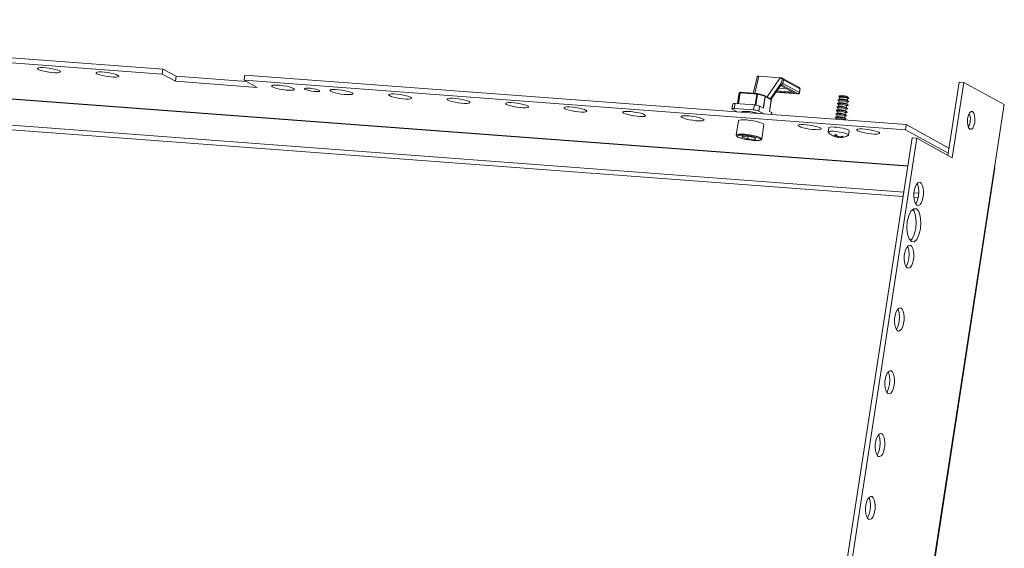
# Model space of a CAD drawing. Units: millimetres. Extents: x 26130 to 31780, y -14606 to -10693.
# Drawn here: x 31145 to 31527, y -12071 to -11866 of the extents above; entities that cross this region are included whole.
import ezdxf

# ---------------------------------------------------------------- set-up
doc = ezdxf.new("R2010")
doc.units = ezdxf.units.MM

msp = doc.modelspace()

# ---------------------------------------------------------------- linework, layer by layer
at = {"color": 8, "linetype": 'Continuous', "lineweight": 15}
for p, q in [((31489.857, -11922.829), (30732.384, -11866.163)), ((31489.839, -11922.945), (30732.408, -11866.281)), ((30706.719, -11876.253), (31488.029, -11934.702)), ((31432.111, -11888.065), (31430.496, -11894.715)), ((31435.313, -11896.1), (31440.335, -11888.68)), ((31436.594, -11896.803), (31440.891, -11890.455)), ((31440.73, -11891.745), (31446.035, -11894.656)), ((31441.034, -11891.439), (31447.269, -11894.86)), ((31423.741, -11898.714), (31424.296, -11895.111)), ((31424.711, -11894.555), (31424.068, -11898.738)), ((31424.24, -11898.751), (31424.888, -11894.54)), ((31431.29, -11895.019), (31430.641, -11899.236)), ((31430.937, -11899.276), (31431.584, -11895.069)), ((31434.478, -11895.872), (31433.776, -11900.435)), ((31447.011, -11894.934), (31438.72, -11894.314)), ((31446.035, -11894.656), (31438.851, -11894.119)), ((31445.24, -11894.245), (31439.078, -11893.784)), ((31436.969, -11902.188), (31436.852, -11902.948)), ((31394.226, -12763.154), (31523.467, -11923.415)), ((31492.194, -11935.014), (31493.862, -11935.139))]:
    msp.add_line(p, q, dxfattribs=at)
at = {"color": 7, "linetype": 'Continuous', "lineweight": 15}
for p, q in [((30969.625, -11867.995), (31201.047, -11885.308)), ((30969.325, -11869.944), (31200.747, -11887.256)), ((31488.29, -11933.007), (30707.699, -11874.611)), ((31200.747, -11887.256), (31201.047, -11885.308)), ((31200.747, -11887.256), (31205.847, -11890.055)), ((31201.047, -11885.308), (31206.147, -11888.106)), ((31205.847, -11890.055), (31206.147, -11888.106)), ((31206.147, -11888.106), (31233.453, -11890.149)), ((31232.511, -11889.633), (31232.811, -11887.684)), ((31232.811, -11887.684), (31489.191, -11906.864)), ((31432.001, -11888.071), (31432.003, -11888.057)), ((31432.003, -11888.057), (31432.111, -11888.065)), ((31432.111, -11888.065), (31440.335, -11888.68)), ((31205.847, -11890.055), (31237.611, -11892.431)), ((31232.511, -11889.633), (31488.891, -11908.812)), ((31237.611, -11892.431), (31232.511, -11889.633)), ((31431.368, -11888.64), (31429.903, -11894.67)), ((31431.375, -11888.33), (31431.255, -11889.106)), ((31436.915, -11896.98), (31440.262, -11892.034)), ((31440.441, -11888.702), (31440.335, -11888.68)), ((31440.335, -11888.68), (31440.443, -11888.689)), ((31440.443, -11888.689), (31440.441, -11888.702)), ((31440.712, -11891.761), (31445.891, -11894.603)), ((31447.809, -11892.473), (31441.173, -11888.832)), ((31441.443, -11890.92), (31441.668, -11889.459)), ((31447.797, -11894.407), (31441.443, -11890.92)), ((31441.668, -11889.459), (31448.022, -11892.946)), ((31505.372, -11918.767), (31509.747, -11890.335)), ((31511.563, -11890.47), (31507.065, -11919.696)), ((31509.747, -11890.335), (31511.563, -11890.47)), ((31527.254, -11899.081), (31511.563, -11890.47)), ((31424.294, -11895.115), (31423.74, -11898.714)), ((31424.296, -11895.111), (31424.711, -11894.555)), ((31424.327, -11895.016), (31424.296, -11895.115)), ((31424.766, -11894.425), (31424.35, -11894.981)), ((31424.888, -11894.54), (31431.29, -11895.019)), ((31431.43, -11894.784), (31425.028, -11894.305)), ((31434.381, -11895.598), (31431.488, -11894.794)), ((31431.584, -11895.069), (31434.478, -11895.872)), ((31433.868, -11900.486), (31434.573, -11895.908)), ((31434.448, -11895.63), (31434.382, -11895.599)), ((31436.951, -11896.999), (31434.445, -11895.624)), ((31434.573, -11895.908), (31436.921, -11897.196)), ((31438.714, -11894.322), (31447.049, -11894.945)), ((31439.839, -11892.659), (31442.745, -11892.876)), ((31447.011, -11894.934), (31447.049, -11894.945)), ((31448.022, -11892.946), (31447.797, -11894.407)), ((31447.878, -11894.491), (31448.103, -11893.03)), ((31463.405, -11895.727), (31463.154, -11896.035)), ((31463.527, -11895.665), (31463.481, -11895.682)), ((31421.951, -11898.746), (31421.651, -11900.694)), ((31422.568, -11900.597), (31422.868, -11898.648)), ((31430.332, -11899.207), (31422.868, -11898.648)), ((31430.332, -11899.207), (31430.032, -11901.155)), ((31432.031, -11901.591), (31432.331, -11899.642)), ((31432.331, -11899.642), (31433.868, -11900.486)), ((31436.921, -11897.196), (31436.216, -11901.774)), ((31436.242, -11901.789), (31436.964, -11897.098)), ((31463, -11899.72), (31462.437, -11899.922)), ((31462.615, -11898.766), (31463.027, -11899.08)), ((31463.209, -11898.356), (31462.647, -11898.558)), ((31462.825, -11897.402), (31463.237, -11897.716)), ((31463.419, -11896.992), (31462.857, -11897.195)), ((31463.034, -11899.041), (31462.925, -11899.747)), ((31463.243, -11897.677), (31463.135, -11898.383)), ((31463.21, -11896.172), (31463.447, -11896.352)), ((31463.453, -11896.313), (31463.345, -11897.019)), ((31465.989, -11900.218), (31466.097, -11899.512)), ((31466.091, -11899.552), (31466.579, -11899.376)), ((31466.611, -11899.169), (31466.136, -11898.806)), ((31466.199, -11898.855), (31466.307, -11898.149)), ((31466.301, -11898.188), (31466.789, -11898.012)), ((31466.821, -11897.805), (31466.345, -11897.443)), ((31466.409, -11897.491), (31466.517, -11896.785)), ((31466.511, -11896.824), (31466.792, -11896.723)), ((31466.681, -11896.174), (31466.642, -11896.144)), ((31466.887, -11896.609), (31466.739, -11896.241)), ((31523.506, -11923.436), (31527.254, -11899.081)), ((31421.775, -11900.823), (31423.879, -11901.978)), ((31430.032, -11901.155), (31422.568, -11900.597)), ((31425.364, -11902.068), (31425.365, -11902.089)), ((31434.134, -11902.745), (31432.031, -11901.591)), ((31436.969, -11902.188), (31436.216, -11901.774)), ((31436.995, -11902.959), (31437.094, -11902.317)), ((31461.985, -11902.858), (31462.398, -11903.172)), ((31462.58, -11902.448), (31462.017, -11902.65)), ((31462.195, -11901.494), (31462.608, -11901.808)), ((31462.79, -11901.084), (31462.227, -11901.286)), ((31462.404, -11903.132), (31462.295, -11903.838)), ((31462.405, -11900.13), (31462.818, -11900.444)), ((31462.614, -11901.769), (31462.505, -11902.475)), ((31462.824, -11900.405), (31462.715, -11901.111)), ((31465.462, -11903.643), (31465.95, -11903.468)), ((31465.982, -11903.26), (31465.506, -11902.898)), ((31465.569, -11902.946), (31465.678, -11902.24)), ((31465.672, -11902.279), (31466.16, -11902.104)), ((31466.191, -11901.896), (31465.716, -11901.534)), ((31465.779, -11901.582), (31465.888, -11900.876)), ((31465.881, -11900.915), (31466.369, -11900.74)), ((31466.401, -11900.532), (31465.926, -11900.17)), ((31424.148, -11905.344), (31423.294, -11910.897)), ((31424.18, -11905.273), (31424.148, -11905.344)), ((31433.177, -11912.418), (31434.032, -11906.865)), ((31461.775, -11904.222), (31462.188, -11904.536)), ((31462.37, -11903.812), (31461.807, -11904.014)), ((31462.194, -11904.496), (31462.141, -11904.84)), ((31465.242, -11905.072), (31465.258, -11904.968)), ((31465.252, -11905.007), (31465.74, -11904.832)), ((31465.772, -11904.624), (31465.296, -11904.262)), ((31465.359, -11904.31), (31465.468, -11903.604)), ((31488.891, -11908.812), (31489.191, -11906.864)), ((31489.191, -11906.864), (31505.801, -11915.979)), ((31459.169, -11908.042), (31458.911, -11909.721)), ((31460.562, -11911.038), (31461.36, -11911.375)), ((31461.877, -11911.227), (31461.979, -11910.849)), ((31462.315, -11911.701), (31462.415, -11911.179)), ((31466.818, -11910.938), (31467.076, -11909.259)), ((31488.891, -11908.812), (31505.501, -11917.927)), ((31491.519, -11912.026), (31178.157, -13948.086)), ((31493.334, -11912.162), (31179.972, -13948.222)), ((31425.527, -11911.751), (31425.861, -11911.303)), ((31427.856, -11912.398), (31425.527, -11911.751)), ((31425.861, -11911.303), (31428.525, -11911.502)), ((31427.856, -11912.398), (31428, -11911.463)), ((31430.52, -11912.597), (31427.856, -11912.398)), ((31428.525, -11911.502), (31430.854, -11912.149)), ((31430.599, -11912.078), (31430.52, -11912.597)), ((31430.854, -11912.149), (31430.52, -11912.597)), ((31433.06, -11912.642), (31433.144, -11912.491)), ((31433.177, -11912.418), (31433.17, -11912.446)), ((31461.607, -11911.51), (31460.952, -11911.252)), ((31461.607, -11911.51), (31461.62, -11911.402)), ((31462.432, -11911.705), (31462.577, -11911.723)), ((31462.989, -11911.487), (31462.911, -11911.794)), ((31463.112, -11911.723), (31462.911, -11911.794)), ((31463.16, -11911.515), (31463.112, -11911.723)), ((31463.484, -11911.767), (31463.112, -11911.723)), ((31463.494, -11911.543), (31463.481, -11911.837)), ((31463.574, -11911.547), (31463.562, -11911.794)), ((31463.752, -11911.554), (31464.481, -11911.331)), ((31464.018, -11911.472), (31463.998, -11911.689)), ((31464.871, -11911.545), (31463.998, -11911.689)), ((31493.334, -11912.162), (31491.519, -11912.026)), ((31507.065, -11919.696), (31493.334, -11912.162)), ((31394.407, -12763.254), (31523.638, -11923.578)), ((31523.504, -11923.436), (31523.467, -11923.415)), ((31494.089, -11933.44), (31492.224, -11933.301))]:
    msp.add_line(p, q, dxfattribs=at)
at = {"color": 7, "linetype": 'Continuous', "lineweight": 15, "flags": 128}
for points in [[(31160.912, -11886.043), (31160.249, -11885.757), (31159.31, -11885.47), (31158.169, -11885.205), (31156.919, -11884.983), (31155.662, -11884.822), (31154.5, -11884.735), (31153.526, -11884.729), (31152.82, -11884.805), (31152.438, -11884.956), (31152.412, -11885.171), (31152.744, -11885.431), (31153.407, -11885.717), (31154.347, -11886.004), (31155.488, -11886.269), (31156.738, -11886.491), (31157.994, -11886.652), (31159.157, -11886.739), (31160.131, -11886.745), (31160.837, -11886.669), (31161.218, -11886.518), (31161.244, -11886.303), (31160.912, -11886.043)], [(31183.601, -11887.74), (31182.938, -11887.455), (31181.998, -11887.168), (31180.857, -11886.902), (31179.608, -11886.68), (31178.351, -11886.519), (31177.188, -11886.432), (31176.214, -11886.426), (31175.508, -11886.502), (31175.127, -11886.654), (31175.101, -11886.868), (31175.433, -11887.129), (31176.096, -11887.414), (31177.036, -11887.701), (31178.177, -11887.966), (31179.426, -11888.189), (31180.683, -11888.35), (31181.845, -11888.437), (31182.819, -11888.442), (31183.525, -11888.366), (31183.907, -11888.215), (31183.933, -11888), (31183.601, -11887.74)], [(31431.602, -11888.052), (31431.473, -11888.112), (31431.388, -11888.267), (31431.386, -11888.331)], [(31251.666, -11892.832), (31251.003, -11892.546), (31250.063, -11892.26), (31248.922, -11891.994), (31247.673, -11891.772), (31246.416, -11891.611), (31245.254, -11891.524), (31244.28, -11891.518), (31243.574, -11891.594), (31243.192, -11891.746), (31243.166, -11891.96), (31243.498, -11892.221), (31244.161, -11892.506), (31245.101, -11892.793), (31246.242, -11893.058), (31247.491, -11893.281), (31248.748, -11893.442), (31249.911, -11893.529), (31250.885, -11893.534), (31251.591, -11893.458), (31251.972, -11893.307), (31251.998, -11893.092), (31251.666, -11892.832)], [(31440.891, -11890.455), (31441.175, -11889.515), (31441.16, -11889.308), (31441.073, -11889.116), (31440.897, -11888.939), (31440.616, -11888.773), (31440.441, -11888.702)], [(31261.649, -11893.579), (31261.082, -11893.345), (31260.256, -11893.116), (31259.269, -11892.917), (31258.24, -11892.774), (31257.295, -11892.704), (31256.546, -11892.714), (31256.084, -11892.804), (31255.966, -11892.963), (31256.204, -11893.171), (31256.771, -11893.404), (31257.597, -11893.634), (31258.584, -11893.832), (31259.613, -11893.976), (31260.558, -11894.046), (31261.307, -11894.036), (31261.769, -11893.946), (31261.887, -11893.787), (31261.649, -11893.579)], [(31274.355, -11894.529), (31273.692, -11894.244), (31272.752, -11893.957), (31271.611, -11893.692), (31270.361, -11893.469), (31269.105, -11893.308), (31267.942, -11893.221), (31266.968, -11893.215), (31266.262, -11893.291), (31265.881, -11893.443), (31265.855, -11893.658), (31266.187, -11893.918), (31266.85, -11894.203), (31267.789, -11894.49), (31268.93, -11894.756), (31270.18, -11894.978), (31271.437, -11895.139), (31272.599, -11895.226), (31273.573, -11895.232), (31274.279, -11895.156), (31274.661, -11895.004), (31274.687, -11894.79), (31274.355, -11894.529)], [(31297.043, -11896.226), (31296.38, -11895.941), (31295.44, -11895.654), (31294.299, -11895.389), (31293.05, -11895.167), (31291.793, -11895.006), (31290.631, -11894.919), (31289.657, -11894.913), (31288.951, -11894.989), (31288.569, -11895.14), (31288.543, -11895.355), (31288.875, -11895.615), (31289.538, -11895.901), (31290.478, -11896.188), (31291.619, -11896.453), (31292.868, -11896.675), (31294.125, -11896.836), (31295.288, -11896.923), (31296.261, -11896.929), (31296.968, -11896.853), (31297.349, -11896.702), (31297.375, -11896.487), (31297.043, -11896.226)], [(31424.296, -11895.111), (31424.294, -11895.114), (31424.294, -11895.115)], [(31431.489, -11894.796), (31431.484, -11894.793), (31431.429, -11894.789)], [(31447.011, -11894.934), (31447.164, -11894.939), (31447.227, -11894.935), (31447.274, -11894.926), (31447.302, -11894.914), (31447.309, -11894.897), (31447.269, -11894.86)], [(31447.109, -11894.949), (31447.153, -11894.951), (31447.294, -11894.95), (31447.447, -11894.93), (31447.623, -11894.862), (31447.75, -11894.76), (31447.848, -11894.603), (31447.869, -11894.49)], [(31466.738, -11896.482), (31466.322, -11896.316), (31465.707, -11896.156), (31464.987, -11896.025), (31464.271, -11895.945), (31463.669, -11895.927), (31463.271, -11895.973), (31463.139, -11896.078), (31463.21, -11896.172)], [(31319.732, -11897.924), (31319.069, -11897.638), (31318.129, -11897.351), (31316.988, -11897.086), (31315.738, -11896.864), (31314.482, -11896.703), (31313.319, -11896.616), (31312.345, -11896.61), (31311.639, -11896.686), (31311.258, -11896.837), (31311.232, -11897.052), (31311.564, -11897.313), (31312.226, -11897.598), (31313.166, -11897.885), (31314.307, -11898.15), (31315.557, -11898.372), (31316.814, -11898.534), (31317.976, -11898.621), (31318.95, -11898.626), (31319.656, -11898.55), (31320.038, -11898.399), (31320.063, -11898.184), (31319.732, -11897.924)], [(31342.42, -11899.621), (31341.757, -11899.336), (31340.817, -11899.049), (31339.676, -11898.783), (31338.427, -11898.561), (31337.17, -11898.4), (31336.008, -11898.313), (31335.034, -11898.307), (31334.328, -11898.383), (31333.946, -11898.535), (31333.92, -11898.749), (31334.252, -11899.01), (31334.915, -11899.295), (31335.855, -11899.582), (31336.996, -11899.848), (31338.245, -11900.07), (31339.502, -11900.231), (31340.665, -11900.318), (31341.638, -11900.324), (31342.345, -11900.248), (31342.726, -11900.096), (31342.752, -11899.882), (31342.42, -11899.621)], [(31466.519, -11899.11), (31466.059, -11898.926), (31465.378, -11898.748), (31464.581, -11898.604), (31463.789, -11898.515), (31463.123, -11898.495), (31462.683, -11898.547), (31462.537, -11898.663), (31462.615, -11898.766)], [(31466.729, -11897.746), (31466.268, -11897.562), (31465.588, -11897.385), (31464.791, -11897.24), (31463.999, -11897.151), (31463.333, -11897.131), (31462.893, -11897.183), (31462.747, -11897.299), (31462.825, -11897.402)], [(31466.097, -11899.512), (31466.098, -11899.502), (31465.972, -11899.382), (31465.632, -11899.246), (31465.13, -11899.115), (31464.542, -11899.009), (31463.957, -11898.943), (31463.465, -11898.928), (31463.141, -11898.966), (31463.034, -11899.041)], [(31466.307, -11898.149), (31466.308, -11898.138), (31466.182, -11898.018), (31465.842, -11897.882), (31465.34, -11897.751), (31464.752, -11897.645), (31464.167, -11897.579), (31463.675, -11897.564), (31463.351, -11897.602), (31463.243, -11897.677)], [(31466.517, -11896.785), (31466.518, -11896.774), (31466.392, -11896.654), (31466.052, -11896.518), (31465.55, -11896.387), (31464.962, -11896.281), (31464.377, -11896.215), (31463.885, -11896.2), (31463.561, -11896.239), (31463.453, -11896.313)], [(31466.579, -11899.376), (31466.689, -11899.272), (31466.519, -11899.11)], [(31466.789, -11898.012), (31466.899, -11897.908), (31466.729, -11897.746)], [(31466.792, -11896.723), (31466.891, -11896.629), (31466.738, -11896.482)], [(31365.109, -11901.318), (31364.446, -11901.033), (31363.506, -11900.746), (31362.365, -11900.481), (31361.115, -11900.259), (31359.858, -11900.097), (31358.696, -11900.01), (31357.722, -11900.005), (31357.016, -11900.081), (31356.635, -11900.232), (31356.609, -11900.447), (31356.941, -11900.707), (31357.603, -11900.993), (31358.543, -11901.28), (31359.684, -11901.545), (31360.934, -11901.767), (31362.191, -11901.928), (31363.353, -11902.015), (31364.327, -11902.021), (31365.033, -11901.945), (31365.415, -11901.794), (31365.44, -11901.579), (31365.109, -11901.318)], [(31387.797, -11903.016), (31387.134, -11902.73), (31386.194, -11902.443), (31385.053, -11902.178), (31383.804, -11901.956), (31382.547, -11901.795), (31381.385, -11901.708), (31380.411, -11901.702), (31379.705, -11901.778), (31379.323, -11901.929), (31379.297, -11902.144), (31379.629, -11902.405), (31380.292, -11902.69), (31381.232, -11902.977), (31382.373, -11903.242), (31383.622, -11903.464), (31384.879, -11903.626), (31386.042, -11903.712), (31387.015, -11903.718), (31387.722, -11903.642), (31388.103, -11903.491), (31388.129, -11903.276), (31387.797, -11903.016)], [(31410.485, -11904.713), (31409.823, -11904.428), (31408.883, -11904.141), (31407.742, -11903.875), (31406.492, -11903.653), (31405.235, -11903.492), (31404.073, -11903.405), (31403.099, -11903.399), (31402.393, -11903.475), (31402.012, -11903.627), (31401.986, -11903.841), (31402.318, -11904.102), (31402.98, -11904.387), (31403.92, -11904.674), (31405.061, -11904.94), (31406.311, -11905.162), (31407.568, -11905.323), (31408.73, -11905.41), (31409.704, -11905.416), (31410.41, -11905.34), (31410.792, -11905.188), (31410.817, -11904.974), (31410.485, -11904.713)], [(31422.568, -11900.597), (31422.307, -11900.583), (31422.08, -11900.582), (31421.894, -11900.595), (31421.758, -11900.62), (31421.676, -11900.657), (31421.651, -11900.705), (31421.685, -11900.761), (31421.775, -11900.823)], [(31425.364, -11902.068), (31425.392, -11901.979), (31425.724, -11901.818), (31426.402, -11901.734), (31427.365, -11901.736), (31428.528, -11901.823), (31429.788, -11901.988), (31431.033, -11902.215), (31432.151, -11902.485), (31432.647, -11902.634)], [(31437.094, -11902.317), (31437.094, -11902.307), (31437.06, -11902.25), (31436.969, -11902.188)], [(31465.889, -11903.201), (31465.429, -11903.018), (31464.748, -11902.84), (31463.952, -11902.696), (31463.16, -11902.607), (31462.493, -11902.587), (31462.053, -11902.638), (31461.907, -11902.754), (31461.985, -11902.858)], [(31466.099, -11901.838), (31465.639, -11901.654), (31464.958, -11901.476), (31464.162, -11901.332), (31463.369, -11901.243), (31462.703, -11901.223), (31462.263, -11901.275), (31462.117, -11901.39), (31462.195, -11901.494)], [(31466.309, -11900.474), (31465.849, -11900.29), (31465.168, -11900.112), (31464.371, -11899.968), (31463.579, -11899.879), (31462.913, -11899.859), (31462.473, -11899.911), (31462.327, -11900.026), (31462.405, -11900.13)], [(31465.468, -11903.604), (31465.468, -11903.593), (31465.342, -11903.473), (31465.003, -11903.338), (31464.5, -11903.207), (31463.912, -11903.1), (31463.328, -11903.035), (31462.836, -11903.02), (31462.511, -11903.058), (31462.404, -11903.132)], [(31465.678, -11902.24), (31465.678, -11902.229), (31465.552, -11902.11), (31465.213, -11901.974), (31464.71, -11901.843), (31464.122, -11901.736), (31463.538, -11901.671), (31463.046, -11901.656), (31462.721, -11901.694), (31462.614, -11901.769)], [(31465.888, -11900.876), (31465.888, -11900.865), (31465.762, -11900.746), (31465.422, -11900.61), (31464.92, -11900.479), (31464.332, -11900.373), (31463.748, -11900.307), (31463.255, -11900.292), (31462.931, -11900.33), (31462.824, -11900.405)], [(31465.95, -11903.468), (31466.059, -11903.364), (31465.889, -11903.201)], [(31466.16, -11902.104), (31466.269, -11902), (31466.099, -11901.838)], [(31466.369, -11900.74), (31466.479, -11900.636), (31466.309, -11900.474)], [(31513.871, -11908.641), (31513.386, -11908.093), (31513.054, -11907.109), (31512.927, -11905.84), (31513.023, -11904.478), (31513.328, -11903.23), (31513.796, -11902.287), (31514.355, -11901.793), (31514.921, -11901.821)], [(31514.921, -11901.821), (31515.406, -11902.369), (31515.738, -11903.353), (31515.865, -11904.622), (31515.769, -11905.985), (31515.464, -11907.232), (31514.996, -11908.175), (31514.436, -11908.67), (31513.871, -11908.641)], [(31434.032, -11906.865), (31434.032, -11906.825), (31433.821, -11906.564), (31433.259, -11906.269), (31432.388, -11905.962), (31431.272, -11905.665), (31429.994, -11905.401), (31428.649, -11905.189), (31427.337, -11905.045), (31426.155, -11904.98), (31425.191, -11904.998), (31424.515, -11905.098), (31424.18, -11905.273)], [(31455.862, -11908.108), (31455.2, -11907.822), (31454.26, -11907.535), (31453.119, -11907.27), (31451.869, -11907.048), (31450.612, -11906.887), (31449.45, -11906.8), (31448.476, -11906.794), (31447.77, -11906.87), (31447.388, -11907.021), (31447.363, -11907.236), (31447.695, -11907.497), (31448.357, -11907.782), (31449.297, -11908.069), (31450.438, -11908.334), (31451.688, -11908.556), (31452.945, -11908.717), (31454.107, -11908.804), (31455.081, -11908.81), (31455.787, -11908.734), (31456.169, -11908.583), (31456.194, -11908.368), (31455.862, -11908.108)], [(31465.679, -11904.565), (31465.219, -11904.381), (31464.539, -11904.204), (31463.742, -11904.06), (31462.95, -11903.971), (31462.283, -11903.951), (31461.843, -11904.002), (31461.697, -11904.118), (31461.775, -11904.222)], [(31465.258, -11904.968), (31465.258, -11904.957), (31465.133, -11904.837), (31464.793, -11904.702), (31464.291, -11904.571), (31463.702, -11904.464), (31463.118, -11904.398), (31462.626, -11904.384), (31462.301, -11904.422), (31462.194, -11904.496)], [(31465.74, -11904.832), (31465.849, -11904.727), (31465.679, -11904.565)], [(31423.307, -11910.921), (31423.376, -11911.236), (31423.601, -11911.461), (31423.989, -11911.685), (31424.563, -11911.92), (31425.247, -11912.138), (31425.912, -11912.314), (31426.501, -11912.45), (31427.214, -11912.593), (31428.069, -11912.738)], [(31423.575, -11911.168), (31424.096, -11910.959), (31424.62, -11910.903), (31425.306, -11910.89), (31426.113, -11910.922), (31426.99, -11910.996), (31428.726, -11911.233), (31430.388, -11911.572), (31431.165, -11911.778), (31431.833, -11911.996), (31432.347, -11912.212), (31432.679, -11912.413), (31432.806, -11912.732)], [(31423.575, -11911.168), (31423.701, -11911.486), (31424.034, -11911.687), (31424.548, -11911.904), (31425.216, -11912.122), (31425.993, -11912.328), (31427.654, -11912.667), (31429.391, -11912.904), (31430.268, -11912.978), (31431.075, -11913.01), (31431.761, -11912.997), (31432.285, -11912.941), (31432.806, -11912.732)], [(31458.988, -11909.886), (31458.933, -11909.816), (31458.981, -11909.62), (31459.374, -11909.487), (31460.077, -11909.429), (31461.028, -11909.451), (31462.142, -11909.551), (31463.32, -11909.72), (31464.458, -11909.943), (31465.454, -11910.201), (31466.22, -11910.47), (31466.688, -11910.727), (31466.816, -11910.948), (31466.695, -11911.072)], [(31459.055, -11909.906), (31459.636, -11910.465), (31460.813, -11911.194)], [(31467.076, -11909.259), (31466.946, -11909.048), (31466.478, -11908.791), (31465.713, -11908.522), (31464.717, -11908.264), (31463.579, -11908.041), (31462.401, -11907.872), (31461.287, -11907.772), (31460.336, -11907.75), (31459.633, -11907.808), (31459.239, -11907.941), (31459.169, -11908.042)], [(31461.418, -11910.793), (31461.866, -11910.845), (31462.321, -11910.86)], [(31478.551, -11909.805), (31477.888, -11909.52), (31476.948, -11909.233), (31475.807, -11908.967), (31474.558, -11908.745), (31473.301, -11908.584), (31472.138, -11908.497), (31471.165, -11908.491), (31470.458, -11908.567), (31470.077, -11908.719), (31470.051, -11908.933), (31470.383, -11909.194), (31471.046, -11909.479), (31471.986, -11909.766), (31473.127, -11910.031), (31474.376, -11910.254), (31475.633, -11910.415), (31476.796, -11910.502), (31477.769, -11910.508), (31478.476, -11910.432), (31478.857, -11910.28), (31478.883, -11910.065), (31478.551, -11909.805)], [(31428.069, -11912.738), (31429.282, -11912.897), (31429.746, -11912.943), (31430.458, -11912.995), (31431.1, -11913.017), (31431.676, -11913.011), (31432.153, -11912.976), (31432.527, -11912.915), (31432.813, -11912.825), (31433.039, -11912.679), (31433.06, -11912.642)], [(31461.323, -11911.374), (31462.188, -11911.676), (31462.432, -11911.705)], [(31523.634, -11923.591), (31523.637, -11923.59), (31523.504, -11923.436)], [(31494.737, -11929.307), (31495.207, -11929.757), (31495.584, -11930.526), (31495.838, -11931.552), (31495.948, -11932.751), (31495.906, -11934.026), (31495.714, -11935.273), (31495.388, -11936.393), (31494.955, -11937.294), (31494.449, -11937.902), (31493.912, -11938.17), (31493.388, -11938.074), (31492.918, -11937.624), (31492.54, -11936.855), (31492.286, -11935.829), (31492.176, -11934.631), (31492.219, -11933.356), (31492.411, -11932.108), (31492.737, -11930.988), (31493.17, -11930.088), (31493.676, -11929.479), (31494.212, -11929.211), (31494.737, -11929.307)], [(31492.879, -11937.463), (31493.018, -11937.34), (31493.62, -11936.127), (31494.013, -11934.524), (31494.136, -11932.772), (31493.973, -11931.14), (31493.546, -11929.875), (31493.435, -11929.749)], [(31491.214, -11952.2), (31490.312, -11951.183), (31489.696, -11949.356), (31489.459, -11946.999), (31489.638, -11944.469), (31490.205, -11942.152), (31491.074, -11940.401), (31492.113, -11939.482), (31493.163, -11939.536)], [(31490.837, -11951.775), (31491.487, -11951.199), (31492.356, -11949.448), (31492.923, -11947.132), (31493.102, -11944.602), (31492.865, -11942.244), (31492.249, -11940.417), (31491.725, -11939.826)], [(31493.163, -11939.536), (31494.064, -11940.553), (31494.68, -11942.38), (31494.917, -11944.738), (31494.738, -11947.267), (31494.171, -11949.584), (31493.302, -11951.335), (31492.264, -11952.254), (31491.214, -11952.2)], [(31490.989, -11953.662), (31491.459, -11954.112), (31491.836, -11954.881), (31492.09, -11955.907), (31492.2, -11957.105), (31492.157, -11958.38), (31491.965, -11959.628), (31491.64, -11960.748), (31491.206, -11961.648), (31490.701, -11962.257), (31490.164, -11962.525), (31489.639, -11962.429), (31489.169, -11961.979), (31488.792, -11961.21), (31488.538, -11960.184), (31488.428, -11958.985), (31488.471, -11957.71), (31488.663, -11956.463), (31488.989, -11955.343), (31489.422, -11954.442), (31489.927, -11953.834), (31490.464, -11953.566), (31490.989, -11953.662)], [(31489.131, -11961.818), (31489.27, -11961.694), (31489.872, -11960.482), (31490.264, -11958.878), (31490.388, -11957.127), (31490.224, -11955.495), (31489.798, -11954.23), (31489.686, -11954.104)], [(31487.24, -11978.016), (31487.71, -11978.467), (31488.088, -11979.236), (31488.342, -11980.261), (31488.452, -11981.46), (31488.409, -11982.735), (31488.217, -11983.983), (31487.891, -11985.102), (31487.458, -11986.003), (31486.952, -11986.612), (31486.416, -11986.879), (31485.891, -11986.784), (31485.421, -11986.334), (31485.044, -11985.564), (31484.79, -11984.539), (31484.68, -11983.34), (31484.722, -11982.065), (31484.914, -11980.817), (31485.24, -11979.698), (31485.673, -11978.797), (31486.179, -11978.189), (31486.716, -11977.921), (31487.24, -11978.016)], [(31485.382, -11986.173), (31485.522, -11986.049), (31486.123, -11984.837), (31486.516, -11983.233), (31486.64, -11981.482), (31486.476, -11979.85), (31486.05, -11978.585), (31485.938, -11978.459)], [(31483.492, -12002.371), (31483.962, -12002.822), (31484.339, -12003.591), (31484.593, -12004.616), (31484.703, -12005.815), (31484.661, -12007.09), (31484.469, -12008.338), (31484.143, -12009.457), (31483.71, -12010.358), (31483.204, -12010.967), (31482.667, -12011.234), (31482.143, -12011.139), (31481.673, -12010.688), (31481.295, -12009.919), (31481.041, -12008.894), (31480.931, -12007.695), (31480.974, -12006.42), (31481.166, -12005.172), (31481.492, -12004.053), (31481.925, -12003.152), (31482.431, -12002.543), (31482.967, -12002.276), (31483.492, -12002.371)], [(31481.634, -12010.527), (31481.773, -12010.404), (31482.375, -12009.192), (31482.768, -12007.588), (31482.891, -12005.837), (31482.728, -12004.204), (31482.301, -12002.94), (31482.19, -12002.814)], [(31479.744, -12026.726), (31480.214, -12027.176), (31480.591, -12027.946), (31480.845, -12028.971), (31480.955, -12030.17), (31480.912, -12031.445), (31480.72, -12032.693), (31480.394, -12033.812), (31479.961, -12034.713), (31479.456, -12035.321), (31478.919, -12035.589), (31478.394, -12035.494), (31477.924, -12035.043), (31477.547, -12034.274), (31477.293, -12033.248), (31477.183, -12032.05), (31477.226, -12030.775), (31477.418, -12029.527), (31477.743, -12028.407), (31478.177, -12027.507), (31478.682, -12026.898), (31479.219, -12026.631), (31479.744, -12026.726)], [(31477.886, -12034.882), (31478.025, -12034.759), (31478.627, -12033.547), (31479.019, -12031.943), (31479.143, -12030.191), (31478.979, -12028.559), (31478.553, -12027.295), (31478.441, -12027.169)], [(31475.995, -12051.081), (31476.465, -12051.531), (31476.843, -12052.3), (31477.097, -12053.326), (31477.207, -12054.525), (31477.164, -12055.8), (31476.972, -12057.047), (31476.646, -12058.167), (31476.213, -12059.067), (31475.707, -12059.676), (31475.171, -12059.944), (31474.646, -12059.848), (31474.176, -12059.398), (31473.799, -12058.629), (31473.545, -12057.603), (31473.435, -12056.404), (31473.477, -12055.13), (31473.669, -12053.882), (31473.995, -12052.762), (31474.428, -12051.862), (31474.934, -12051.253), (31475.471, -12050.985), (31475.995, -12051.081)], [(31474.137, -12059.237), (31474.277, -12059.114), (31474.878, -12057.901), (31475.271, -12056.297), (31475.395, -12054.546), (31475.231, -12052.914), (31474.804, -12051.649), (31474.693, -12051.523)]]:
    msp.add_lwpolyline(points, dxfattribs=at)
at = {"color": 8, "linetype": 'Continuous', "lineweight": 15, "flags": 128}
for points in [[(31425.028, -11894.305), (31425.027, -11894.305), (31425.003, -11894.31), (31424.978, -11894.326), (31424.955, -11894.352), (31424.933, -11894.389), (31424.915, -11894.433), (31424.899, -11894.484), (31424.888, -11894.54)], [(31431.29, -11895.019), (31431.301, -11894.963), (31431.316, -11894.912), (31431.335, -11894.867), (31431.356, -11894.831), (31431.379, -11894.805), (31431.404, -11894.789), (31431.429, -11894.784), (31431.43, -11894.784)], [(31431.488, -11894.794), (31431.517, -11894.808), (31431.543, -11894.832), (31431.564, -11894.867), (31431.58, -11894.909), (31431.588, -11894.958), (31431.59, -11895.012), (31431.584, -11895.069)], [(31434.478, -11895.872), (31434.483, -11895.816), (31434.482, -11895.762), (31434.473, -11895.713), (31434.458, -11895.67), (31434.437, -11895.636), (31434.41, -11895.612), (31434.381, -11895.598)], [(31447.797, -11894.407), (31447.857, -11894.448), (31447.878, -11894.484), (31447.878, -11894.491)], [(31448.022, -11892.946), (31448.081, -11892.986), (31448.103, -11893.023), (31448.103, -11893.03)], [(31423.292, -11910.907), (31423.325, -11910.826), (31423.661, -11910.651), (31424.336, -11910.551), (31425.3, -11910.532), (31426.483, -11910.598), (31427.795, -11910.742), (31429.139, -11910.954), (31430.417, -11911.218), (31431.533, -11911.515), (31432.404, -11911.822), (31432.967, -11912.117), (31433.178, -11912.378), (31433.177, -11912.418)]]:
    msp.add_lwpolyline(points, dxfattribs=at)
at = {"color": 7, "linetype": 'Continuous', "lineweight": 15}
for centre, radius, start, end in [((31432.048, -11888.757), 0.688, 93.88649, 170.22597), ((31431.768, -11890.732), 2.685, 84.98582, 93.55609), ((31440.012, -11894.235), 5.563, 80.30281, 85.55939), ((31440.71, -11889.713), 0.991, 14.87862, 76.01048), ((31441.111, -11891.529), 0.694, 61.43328, 65.55432), ((31424.582, -11895.155), 0.29, 143.22628, 171.29086), ((31424.825, -11894.846), 0.313, 78.24833, 111.21885), ((31424.987, -11894.56), 0.254, 80.64919, 148.19237), ((31431.167, -11896.637), 1.623, 75.0991, 85.66425), ((31434.361, -11896.338), 0.48, 63.75594, 75.89849), ((31447.281, -11894.34), 0.52, 268.61357, 352.58235), ((31447.581, -11892.937), 0.521, 349.9211, 72.76725), ((31464.398, -11900.367), 4.745, 60.424, 102.07696), ((31464.277, -11901.152), 5.538, 64.72277, 97.77819), ((31422.533, -11899.862), 1.259, 74.57494, 117.52142), ((31430.026, -11905.416), 6.217, 68.24239, 87.17821), ((31463.704, -11904.876), 5.204, 64.72277, 97.77819), ((31463.914, -11903.512), 5.204, 64.72277, 97.77819), ((31464.124, -11902.148), 5.204, 64.72277, 97.77819), ((31429.726, -11907.365), 6.217, 68.24239, 87.17821), ((31463.284, -11907.603), 5.204, 64.72277, 97.77819), ((31463.494, -11906.24), 5.204, 64.72277, 97.77819), ((31507.843, -11904.745), 6.254, 330.6014, 20.92357), ((31463.074, -11908.967), 5.204, 64.72277, 97.77819), ((31425.532, -11925.755), 14.847, 79.21241, 95.39524), ((31461.386, -11909.999), 1.326, 231.57681, 250.91128), ((31464.101, -11908.409), 3.589, 221.6111, 231.71427), ((31460.098, -11910.335), 1.99, 327.48457, 333.39477), ((31466.41, -11909.82), 4.219, 194.27705, 200.09107), ((31463.866, -11906.526), 5.321, 266.05616, 301.26157), ((31461.726, -11909.241), 2.165, 260.27078, 271.32837), ((31463.642, -11905.37), 6.469, 251.65684, 258.15907), ((31463.286, -11907.44), 4.37, 257.15789, 265.0778), ((31464.556, -11906.81), 4.933, 244.68967, 251.88821), ((31463.887, -11904.911), 6.644, 262.52165, 268.83292), ((31463.469, -11911.717), 0.12, 275.6328, 320.22055), ((31463.186, -11909.279), 2.543, 278.48919, 288.62948), ((31465.361, -11910.189), 1.442, 232.36108, 250.12702)]:
    msp.add_arc(centre, radius, start, end, dxfattribs=at)
at = {"color": 8, "linetype": 'Continuous', "lineweight": 15}
for centre, radius, start, end in [((31440.906, -11890.84), 0.543, 292.37738, 351.53445), ((31424.998, -11894.599), 0.29, 142.70022, 171.29131), ((31434.307, -11895.857), 0.271, 349.26284, 58.28725), ((31447.587, -11892.858), 0.444, 348.60099, 59.99596)]:
    msp.add_arc(centre, radius, start, end, dxfattribs=at)
at = {"color": 7, "linetype": 'Continuous', "lineweight": 15}
for centre, major_axis, ratio, start_param, end_param in [((31432.073, -11889.976), (0.007, 1.912), 0.4817499, 6.2488839, 6.3689253), ((31440.067, -11893.894), (1.67, 4.925), 0.0847384, 0.8267578, 1.2123589), ((31440.561, -11890.687), (0.867, 1.333), 0.5219138, 3.7640213, 4.8894097), ((31446.08, -11894.364), (0.384, -0.114), 0.7361272, 4.4258262, 4.8124665), ((31436.648, -11897.175), (0.306, 0.151), 0.5623809, 5.4741243, 5.9977231), ((31436.884, -11897.305), (0.065, 0.306), 0.1621968, 5.5738672, 6.2344244)]:
    msp.add_ellipse(centre, major_axis=major_axis, ratio=ratio, start_param=start_param, end_param=end_param, dxfattribs=at)

doc.saveas('drawing.dxf')
